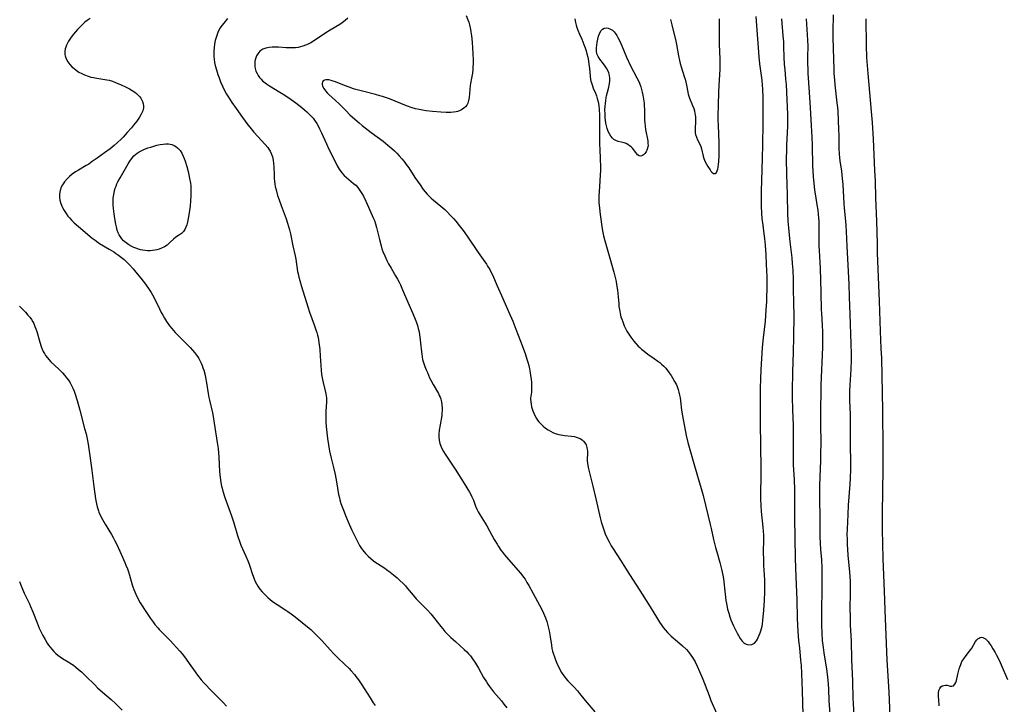
# Model space of a CAD drawing. Units: inches. Extents: x 2048520 to 2053980, y 242892 to 248354.
# Drawn here: x 2051082 to 2051316, y 244954 to 245117 of the extents above; entities that cross this region are included whole.
import ezdxf

# ---------------------------------------------------------------- set-up
doc = ezdxf.new("R2010")
doc.units = ezdxf.units.IN
doc.header["$MEASUREMENT"] = 0
doc.layers.add('c_27_T12S_R18E', color=48, linetype='Continuous')

msp = doc.modelspace()

# ---------------------------------------------------------------- linework, layer by layer
at = {"layer": 'c_27_T12S_R18E'}
for points in [[(2051098.74, 245117.29, 1002), (2051098.02, 245116.77, 1002), (2051097.53, 245116.38, 1002), (2051096.86, 245115.79, 1002), (2051096.22, 245115.16, 1002), (2051095.76, 245114.65, 1002), (2051094.83, 245113.54, 1002), (2051094.26, 245112.81, 1002), (2051093.94, 245112.37, 1002), (2051093.64, 245111.92, 1002), (2051093.35, 245111.41, 1002), (2051093.11, 245110.9, 1002), (2051092.96, 245110.46, 1002), (2051092.85, 245110.03, 1002), (2051092.75, 245109.38, 1002), (2051092.76, 245108.75, 1002), (2051092.82, 245108.37, 1002), (2051093.07, 245107.67, 1002), (2051093.45, 245107, 1002), (2051093.94, 245106.35, 1002), (2051094.52, 245105.74, 1002), (2051094.86, 245105.44, 1002), (2051095.44, 245104.98, 1002), (2051096.08, 245104.56, 1002), (2051096.75, 245104.19, 1002), (2051097.45, 245103.86, 1002), (2051098.29, 245103.55, 1002), (2051098.93, 245103.37, 1002), (2051099.58, 245103.23, 1002), (2051100.33, 245103.09, 1002), (2051102.24, 245102.81, 1002), (2051102.75, 245102.71, 1002), (2051103.26, 245102.6, 1002), (2051104.05, 245102.35, 1002), (2051104.95, 245102.01, 1002), (2051106, 245101.56, 1002), (2051107.3, 245100.95, 1002), (2051108.1, 245100.53, 1002), (2051108.73, 245100.16, 1002), (2051109.33, 245099.76, 1002), (2051109.75, 245099.44, 1002), (2051110.16, 245099.09, 1002), (2051110.52, 245098.7, 1002), (2051110.77, 245098.36, 1002), (2051110.99, 245098, 1002), (2051111.22, 245097.52, 1002), (2051111.37, 245097.01, 1002), (2051111.43, 245096.5, 1002), (2051111.42, 245096.08, 1002), (2051111.23, 245095.31, 1002), (2051110.89, 245094.54, 1002), (2051110.51, 245093.87, 1002), (2051109.84, 245092.89, 1002), (2051109.07, 245091.91, 1002), (2051108.54, 245091.28, 1002), (2051107.58, 245090.19, 1002), (2051106.57, 245089.1, 1002), (2051106.09, 245088.61, 1002), (2051105.24, 245087.79, 1002), (2051104.42, 245087.08, 1002), (2051103.47, 245086.33, 1002), (2051102.2, 245085.38, 1002), (2051100.39, 245084.06, 1002), (2051099.27, 245083.27, 1002), (2051098.41, 245082.7, 1002), (2051097.8, 245082.32, 1002), (2051096.01, 245081.28, 1002), (2051095.27, 245080.82, 1002), (2051094.49, 245080.26, 1002), (2051093.86, 245079.73, 1002), (2051093.28, 245079.17, 1002), (2051092.68, 245078.49, 1002), (2051092.18, 245077.76, 1002), (2051091.9, 245077.22, 1002), (2051091.63, 245076.41, 1002), (2051091.49, 245075.57, 1002), (2051091.48, 245075.15, 1002), (2051091.5, 245074.75, 1002), (2051091.58, 245074.15, 1002), (2051091.73, 245073.55, 1002), (2051092.03, 245072.72, 1002), (2051092.21, 245072.34, 1002), (2051092.59, 245071.63, 1002), (2051093.03, 245070.95, 1002), (2051093.48, 245070.33, 1002), (2051093.83, 245069.91, 1002), (2051094.37, 245069.31, 1002), (2051094.93, 245068.77, 1002), (2051095.96, 245067.86, 1002), (2051098.65, 245065.59, 1002), (2051099.22, 245065.12, 1002), (2051099.91, 245064.58, 1002), (2051100.63, 245064.09, 1002), (2051100.98, 245063.86, 1002), (2051103.29, 245062.52, 1002), (2051104.41, 245061.83, 1002), (2051104.8, 245061.57, 1002), (2051105.52, 245061.06, 1002), (2051106.2, 245060.52, 1002), (2051106.82, 245059.99, 1002), (2051107.46, 245059.39, 1002), (2051108.08, 245058.77, 1002), (2051108.97, 245057.8, 1002), (2051109.94, 245056.66, 1002), (2051110.82, 245055.59, 1002), (2051111.9, 245054.18, 1002), (2051112.8, 245052.88, 1002), (2051113.26, 245052.16, 1002), (2051113.86, 245051.06, 1002), (2051115.2, 245048.28, 1002), (2051115.64, 245047.44, 1002), (2051116.01, 245046.77, 1002), (2051116.4, 245046.1, 1002), (2051116.92, 245045.28, 1002), (2051117.61, 245044.29, 1002), (2051118.15, 245043.6, 1002), (2051118.97, 245042.67, 1002), (2051119.88, 245041.74, 1002), (2051121.35, 245040.33, 1002), (2051121.97, 245039.7, 1002), (2051122.54, 245039.12, 1002), (2051123.07, 245038.53, 1002), (2051123.58, 245037.94, 1002), (2051124.05, 245037.32, 1002), (2051124.32, 245036.91, 1002), (2051124.58, 245036.49, 1002), (2051124.9, 245035.91, 1002), (2051125.15, 245035.38, 1002), (2051125.37, 245034.82, 1002), (2051125.55, 245034.3, 1002), (2051125.74, 245033.71, 1002), (2051126.05, 245032.57, 1002), (2051126.17, 245032.03, 1002), (2051126.42, 245030.72, 1002), (2051126.81, 245028.17, 1002), (2051126.96, 245027.27, 1002), (2051127.1, 245026.59, 1002), (2051127.78, 245023.62, 1002), (2051127.96, 245022.75, 1002), (2051128.25, 245021.14, 1002), (2051128.94, 245016.57, 1002), (2051129.14, 245015.13, 1002), (2051129.24, 245014.13, 1002), (2051129.32, 245013.08, 1002), (2051129.5, 245009.7, 1002), (2051129.64, 245008.28, 1002), (2051129.83, 245007.05, 1002), (2051129.99, 245006.22, 1002), (2051130.12, 245005.68, 1002), (2051130.31, 245004.99, 1002), (2051130.77, 245003.51, 1002), (2051132.32, 244999.12, 1002), (2051132.85, 244997.5, 1002), (2051133.78, 244994.48, 1002), (2051134.32, 244992.88, 1002), (2051134.58, 244992.18, 1002), (2051134.96, 244991.29, 1002), (2051135.74, 244989.6, 1002), (2051136.29, 244988.33, 1002), (2051136.62, 244987.39, 1002), (2051137.33, 244985.18, 1002), (2051137.69, 244984.2, 1002), (2051137.97, 244983.55, 1002), (2051138.25, 244983, 1002), (2051138.55, 244982.47, 1002), (2051139.09, 244981.72, 1002), (2051139.59, 244981.12, 1002), (2051140.01, 244980.66, 1002), (2051140.46, 244980.21, 1002), (2051140.96, 244979.74, 1002), (2051141.49, 244979.28, 1002), (2051142.02, 244978.86, 1002), (2051142.53, 244978.47, 1002), (2051143.15, 244978.05, 1002), (2051145.22, 244976.74, 1002), (2051145.72, 244976.41, 1002), (2051146.51, 244975.86, 1002), (2051147.42, 244975.16, 1002), (2051150.76, 244972.5, 1002), (2051151.18, 244972.14, 1002), (2051151.76, 244971.61, 1002), (2051152.32, 244971.06, 1002), (2051152.77, 244970.6, 1002), (2051153.78, 244969.52, 1002), (2051155.78, 244967.29, 1002), (2051156.63, 244966.38, 1002), (2051157.57, 244965.43, 1002), (2051159.28, 244963.8, 1002), (2051160.25, 244962.85, 1002), (2051160.69, 244962.38, 1002), (2051161.51, 244961.44, 1002), (2051161.89, 244960.97, 1002), (2051162.46, 244960.2, 1002), (2051163.31, 244958.97, 1002), (2051163.86, 244958.12, 1002), (2051165.25, 244955.9, 1002), (2051166.02, 244954.73, 1002), (2051166.44, 244954.11, 1002)], [(2051131.37, 245117.23, 1000), (2051130.49, 245116.16, 1000), (2051130.06, 245115.6, 1000), (2051129.67, 245115.02, 1000), (2051129.35, 245114.48, 1000), (2051129.07, 245113.92, 1000), (2051128.89, 245113.47, 1000), (2051128.73, 245113.02, 1000), (2051128.59, 245112.54, 1000), (2051128.47, 245112.05, 1000), (2051128.29, 245111.14, 1000), (2051128.2, 245110.41, 1000), (2051128.13, 245109.53, 1000), (2051128.12, 245108.65, 1000), (2051128.14, 245108.24, 1000), (2051128.21, 245107.58, 1000), (2051128.32, 245106.85, 1000), (2051128.47, 245106.12, 1000), (2051128.75, 245105.11, 1000), (2051129.1, 245104, 1000), (2051129.38, 245103.19, 1000), (2051129.73, 245102.24, 1000), (2051130.19, 245101.18, 1000), (2051130.69, 245100.15, 1000), (2051131.18, 245099.26, 1000), (2051131.61, 245098.55, 1000), (2051132.4, 245097.33, 1000), (2051133.4, 245095.88, 1000), (2051134.96, 245093.74, 1000), (2051136.24, 245092.02, 1000), (2051136.67, 245091.47, 1000), (2051137.66, 245090.3, 1000), (2051140.32, 245087.38, 1000), (2051140.95, 245086.61, 1000), (2051141.23, 245086.2, 1000), (2051141.52, 245085.72, 1000), (2051141.76, 245085.22, 1000), (2051142.07, 245084.39, 1000), (2051142.16, 245084, 1000), (2051142.23, 245083.62, 1000), (2051142.32, 245082.85, 1000), (2051142.36, 245082.06, 1000), (2051142.43, 245080.15, 1000), (2051142.48, 245079.36, 1000), (2051142.55, 245078.58, 1000), (2051142.63, 245078.02, 1000), (2051142.74, 245077.4, 1000), (2051142.92, 245076.55, 1000), (2051143.27, 245075.26, 1000), (2051143.62, 245074.18, 1000), (2051144.1, 245072.86, 1000), (2051145.3, 245069.68, 1000), (2051145.64, 245068.67, 1000), (2051145.89, 245067.87, 1000), (2051146.11, 245067.07, 1000), (2051146.33, 245066.13, 1000), (2051146.88, 245063.26, 1000), (2051147.42, 245060.89, 1000), (2051147.59, 245060.09, 1000), (2051148.04, 245057.2, 1000), (2051148.16, 245056.6, 1000), (2051148.34, 245055.81, 1000), (2051148.55, 245055.04, 1000), (2051148.95, 245053.65, 1000), (2051150.44, 245048.82, 1000), (2051150.88, 245047.51, 1000), (2051151.98, 245044.54, 1000), (2051152.4, 245043.32, 1000), (2051152.6, 245042.69, 1000), (2051152.77, 245042.04, 1000), (2051152.89, 245041.48, 1000), (2051153.09, 245040.28, 1000), (2051153.28, 245038.63, 1000), (2051153.42, 245037.07, 1000), (2051153.61, 245033.77, 1000), (2051153.73, 245032.74, 1000), (2051153.95, 245031.52, 1000), (2051154.12, 245030.8, 1000), (2051154.6, 245028.87, 1000), (2051154.77, 245028.09, 1000), (2051154.84, 245027.61, 1000), (2051154.88, 245027.14, 1000), (2051154.9, 245026.66, 1000), (2051154.89, 245026.17, 1000), (2051154.72, 245024.03, 1000), (2051154.7, 245022.83, 1000), (2051154.75, 245021.42, 1000), (2051154.82, 245020.39, 1000), (2051154.95, 245018.92, 1000), (2051155.12, 245017.53, 1000), (2051155.35, 245015.99, 1000), (2051155.64, 245014.53, 1000), (2051156.03, 245012.88, 1000), (2051156.59, 245010.64, 1000), (2051156.97, 245008.93, 1000), (2051157.29, 245007.2, 1000), (2051157.78, 245004.24, 1000), (2051157.95, 245003.4, 1000), (2051158.08, 245002.91, 1000), (2051158.33, 245002.08, 1000), (2051158.61, 245001.25, 1000), (2051159.06, 245000.1, 1000), (2051159.43, 244999.19, 1000), (2051160.3, 244997.13, 1000), (2051160.94, 244995.72, 1000), (2051161.68, 244994.14, 1000), (2051162.25, 244993.03, 1000), (2051162.76, 244992.11, 1000), (2051163.21, 244991.4, 1000), (2051163.43, 244991.09, 1000), (2051163.74, 244990.7, 1000), (2051164.24, 244990.11, 1000), (2051164.78, 244989.56, 1000), (2051165.41, 244988.99, 1000), (2051166.07, 244988.46, 1000), (2051166.36, 244988.25, 1000), (2051167.02, 244987.8, 1000), (2051168.74, 244986.68, 1000), (2051169.16, 244986.39, 1000), (2051170.03, 244985.74, 1000), (2051170.81, 244985.11, 1000), (2051171.65, 244984.4, 1000), (2051172.25, 244983.86, 1000), (2051173.18, 244982.97, 1000), (2051173.63, 244982.49, 1000), (2051174.06, 244982, 1000), (2051175.5, 244980.28, 1000), (2051176.22, 244979.45, 1000), (2051176.81, 244978.82, 1000), (2051177.42, 244978.21, 1000), (2051178.97, 244976.7, 1000), (2051179.71, 244975.88, 1000), (2051180.33, 244975.11, 1000), (2051182.05, 244972.85, 1000), (2051182.51, 244972.27, 1000), (2051183, 244971.71, 1000), (2051183.47, 244971.21, 1000), (2051184.45, 244970.25, 1000), (2051185.52, 244969.27, 1000), (2051187.6, 244967.41, 1000), (2051188.2, 244966.82, 1000), (2051188.65, 244966.35, 1000), (2051189.07, 244965.86, 1000), (2051189.61, 244965.16, 1000), (2051190.28, 244964.17, 1000), (2051191, 244962.96, 1000), (2051192.23, 244960.76, 1000), (2051192.88, 244959.69, 1000), (2051193.25, 244959.13, 1000), (2051193.63, 244958.58, 1000), (2051194.09, 244957.98, 1000), (2051194.57, 244957.38, 1000), (2051196.44, 244955.2, 1000), (2051197.05, 244954.44, 1000), (2051197.75, 244953.51, 1000)], [(2051159.94, 245117.35, 998), (2051159.3, 245116.76, 998), (2051158.59, 245116.22, 998), (2051158.06, 245115.87, 998), (2051155.78, 245114.53, 998), (2051154.75, 245113.9, 998), (2051151.79, 245111.89, 998), (2051151.17, 245111.51, 998), (2051150.56, 245111.19, 998), (2051149.93, 245110.91, 998), (2051149.29, 245110.67, 998), (2051148.75, 245110.52, 998), (2051148.2, 245110.4, 998), (2051147.53, 245110.31, 998), (2051146.86, 245110.28, 998), (2051145.95, 245110.28, 998), (2051145.3, 245110.32, 998), (2051143.53, 245110.46, 998), (2051142.6, 245110.49, 998), (2051142.01, 245110.48, 998), (2051141.24, 245110.4, 998), (2051140.52, 245110.25, 998), (2051139.8, 245109.97, 998), (2051139.1, 245109.48, 998), (2051138.59, 245108.91, 998), (2051138.3, 245108.43, 998), (2051138.09, 245107.91, 998), (2051137.97, 245107.48, 998), (2051137.89, 245107.03, 998), (2051137.86, 245106.37, 998), (2051137.88, 245105.89, 998), (2051137.96, 245105.42, 998), (2051138.13, 245104.78, 998), (2051138.4, 245104.17, 998), (2051138.66, 245103.7, 998), (2051138.98, 245103.25, 998), (2051139.35, 245102.82, 998), (2051139.7, 245102.47, 998), (2051140.03, 245102.2, 998), (2051140.65, 245101.74, 998), (2051141.32, 245101.3, 998), (2051143.83, 245099.78, 998), (2051144.99, 245099.05, 998), (2051146.48, 245098.05, 998), (2051147.61, 245097.23, 998), (2051148.31, 245096.71, 998), (2051149.07, 245096.1, 998), (2051149.66, 245095.6, 998), (2051150.24, 245095.08, 998), (2051150.69, 245094.65, 998), (2051151.13, 245094.21, 998), (2051151.7, 245093.56, 998), (2051152.24, 245092.86, 998), (2051152.59, 245092.32, 998), (2051152.91, 245091.75, 998), (2051153.25, 245091.1, 998), (2051153.7, 245090.14, 998), (2051154.86, 245087.52, 998), (2051155.45, 245086.27, 998), (2051157.08, 245082.96, 998), (2051157.43, 245082.28, 998), (2051157.88, 245081.49, 998), (2051158.51, 245080.61, 998), (2051159.12, 245079.95, 998), (2051159.64, 245079.49, 998), (2051161.35, 245078.1, 998), (2051161.84, 245077.66, 998), (2051162.33, 245077.13, 998), (2051162.69, 245076.68, 998), (2051163.01, 245076.2, 998), (2051163.28, 245075.74, 998), (2051163.66, 245075.04, 998), (2051164.22, 245073.89, 998), (2051165.77, 245070.5, 998), (2051166.07, 245069.8, 998), (2051166.26, 245069.3, 998), (2051166.52, 245068.53, 998), (2051166.77, 245067.61, 998), (2051167.45, 245064.76, 998), (2051167.86, 245063.24, 998), (2051168.08, 245062.57, 998), (2051168.31, 245061.9, 998), (2051168.72, 245060.86, 998), (2051169.2, 245059.81, 998), (2051169.62, 245058.99, 998), (2051170.22, 245057.93, 998), (2051171.31, 245056.13, 998), (2051171.73, 245055.39, 998), (2051172.14, 245054.64, 998), (2051172.44, 245054.04, 998), (2051172.97, 245052.86, 998), (2051174.23, 245049.88, 998), (2051175.4, 245047.21, 998), (2051175.97, 245045.83, 998), (2051176.27, 245045.03, 998), (2051176.49, 245044.33, 998), (2051176.68, 245043.62, 998), (2051176.87, 245042.82, 998), (2051177, 245042.11, 998), (2051177.15, 245041.06, 998), (2051177.25, 245040.17, 998), (2051177.44, 245038.11, 998), (2051177.51, 245037.51, 998), (2051177.6, 245036.9, 998), (2051177.71, 245036.29, 998), (2051177.84, 245035.82, 998), (2051177.98, 245035.35, 998), (2051178.25, 245034.59, 998), (2051178.55, 245033.84, 998), (2051178.85, 245033.15, 998), (2051179.4, 245031.96, 998), (2051179.7, 245031.35, 998), (2051180.23, 245030.35, 998), (2051181.48, 245028.17, 998), (2051181.69, 245027.74, 998), (2051181.87, 245027.31, 998), (2051182.03, 245026.87, 998), (2051182.21, 245026.21, 998), (2051182.32, 245025.53, 998), (2051182.37, 245024.83, 998), (2051182.37, 245024.14, 998), (2051182.33, 245023.54, 998), (2051182.26, 245022.94, 998), (2051181.88, 245020.76, 998), (2051181.69, 245019.47, 998), (2051181.61, 245018.56, 998), (2051181.6, 245018.21, 998), (2051181.61, 245017.83, 998), (2051181.68, 245017.08, 998), (2051181.83, 245016.35, 998), (2051182.1, 245015.54, 998), (2051182.3, 245015.12, 998), (2051182.68, 245014.44, 998), (2051183.11, 245013.77, 998), (2051185.43, 245010.25, 998), (2051187.77, 245006.61, 998), (2051188.49, 245005.43, 998), (2051188.85, 245004.8, 998), (2051189.15, 245004.22, 998), (2051189.44, 245003.63, 998), (2051189.78, 245002.86, 998), (2051190.32, 245001.45, 998), (2051190.61, 245000.76, 998), (2051190.94, 245000.09, 998), (2051191.39, 244999.3, 998), (2051192.95, 244996.76, 998), (2051193.63, 244995.55, 998), (2051194.74, 244993.52, 998), (2051195.4, 244992.39, 998), (2051195.74, 244991.85, 998), (2051196.31, 244990.99, 998), (2051196.69, 244990.48, 998), (2051197.14, 244989.91, 998), (2051198.12, 244988.75, 998), (2051200.96, 244985.53, 998), (2051201.52, 244984.85, 998), (2051201.72, 244984.59, 998), (2051202.07, 244984.08, 998), (2051202.52, 244983.34, 998), (2051202.96, 244982.59, 998), (2051204, 244980.72, 998), (2051205.52, 244977.89, 998), (2051206.06, 244976.87, 998), (2051206.47, 244976.01, 998), (2051206.71, 244975.45, 998), (2051206.93, 244974.89, 998), (2051207.22, 244974.03, 998), (2051207.49, 244973.09, 998), (2051207.77, 244971.84, 998), (2051208.02, 244970.38, 998), (2051208.31, 244968.4, 998), (2051208.46, 244967.61, 998), (2051208.6, 244967.01, 998), (2051208.79, 244966.32, 998), (2051209.02, 244965.63, 998), (2051209.28, 244964.95, 998), (2051209.62, 244964.16, 998), (2051210.19, 244962.94, 998), (2051210.73, 244961.95, 998), (2051211.03, 244961.46, 998), (2051211.33, 244961.03, 998), (2051211.76, 244960.49, 998), (2051212.22, 244959.96, 998), (2051213.7, 244958.43, 998), (2051214.49, 244957.57, 998), (2051215.01, 244956.94, 998), (2051216.36, 244955.29, 998), (2051218.64, 244952.59, 998)], [(2051188.08, 245117.95, 996), (2051188.48, 245116.97, 996), (2051188.68, 245116.39, 996), (2051188.86, 245115.79, 996), (2051189.11, 245114.68, 996), (2051189.22, 245114.09, 996), (2051189.35, 245113.13, 996), (2051189.48, 245111.66, 996), (2051189.59, 245110.23, 996), (2051189.66, 245108.99, 996), (2051189.7, 245107.39, 996), (2051189.7, 245106.55, 996), (2051189.67, 245105.71, 996), (2051189.64, 245105.17, 996), (2051189.54, 245104.28, 996), (2051189.37, 245103.12, 996), (2051189.13, 245101.81, 996), (2051189.06, 245101.34, 996), (2051188.76, 245098.5, 996), (2051188.63, 245097.8, 996), (2051188.44, 245097.16, 996), (2051188.2, 245096.68, 996), (2051187.9, 245096.28, 996), (2051187.54, 245095.94, 996), (2051186.98, 245095.58, 996), (2051186.51, 245095.37, 996), (2051186, 245095.21, 996), (2051185.66, 245095.12, 996), (2051185.07, 245095.02, 996), (2051184.47, 245094.96, 996), (2051183.92, 245094.94, 996), (2051183.36, 245094.95, 996), (2051182.04, 245095.01, 996), (2051180.1, 245095.16, 996), (2051178.55, 245095.33, 996), (2051177.68, 245095.46, 996), (2051176.87, 245095.63, 996), (2051176.07, 245095.82, 996), (2051175.23, 245096.07, 996), (2051173.93, 245096.54, 996), (2051169.87, 245098.15, 996), (2051168.2, 245098.73, 996), (2051167.58, 245098.93, 996), (2051166.51, 245099.23, 996), (2051163.75, 245099.91, 996), (2051161.87, 245100.44, 996), (2051161.34, 245100.6, 996), (2051160.27, 245100.97, 996), (2051159.17, 245101.38, 996), (2051157.05, 245102.22, 996), (2051156.5, 245102.4, 996), (2051155.98, 245102.55, 996), (2051155.48, 245102.66, 996), (2051155.09, 245102.7, 996), (2051154.72, 245102.7, 996), (2051154.39, 245102.62, 996), (2051154.13, 245102.47, 996), (2051153.92, 245102.23, 996), (2051153.83, 245101.93, 996), (2051153.86, 245101.59, 996), (2051153.98, 245101.21, 996), (2051154.27, 245100.64, 996), (2051154.68, 245100.06, 996), (2051155.03, 245099.64, 996), (2051155.44, 245099.22, 996), (2051157.05, 245097.79, 996), (2051157.9, 245096.99, 996), (2051159.45, 245095.4, 996), (2051160.47, 245094.39, 996), (2051161.65, 245093.32, 996), (2051162.62, 245092.51, 996), (2051163.39, 245091.88, 996), (2051165.53, 245090.21, 996), (2051168.36, 245088.1, 996), (2051169.47, 245087.22, 996), (2051170.4, 245086.42, 996), (2051171.04, 245085.82, 996), (2051171.63, 245085.25, 996), (2051172.19, 245084.67, 996), (2051172.82, 245083.96, 996), (2051173.33, 245083.3, 996), (2051173.83, 245082.63, 996), (2051174.42, 245081.76, 996), (2051175.89, 245079.52, 996), (2051177.12, 245077.73, 996), (2051177.89, 245076.67, 996), (2051178.33, 245076.11, 996), (2051178.8, 245075.57, 996), (2051179.3, 245075.04, 996), (2051179.79, 245074.57, 996), (2051180.3, 245074.12, 996), (2051182.03, 245072.73, 996), (2051182.53, 245072.3, 996), (2051183.02, 245071.87, 996), (2051183.59, 245071.31, 996), (2051184.37, 245070.51, 996), (2051185.03, 245069.78, 996), (2051185.62, 245069.1, 996), (2051186.39, 245068.14, 996), (2051187.33, 245066.9, 996), (2051188.28, 245065.56, 996), (2051190.91, 245061.69, 996), (2051192.87, 245058.89, 996), (2051193.18, 245058.42, 996), (2051193.68, 245057.62, 996), (2051194.03, 245056.96, 996), (2051194.29, 245056.42, 996), (2051195.4, 245053.75, 996), (2051196.77, 245050.75, 996), (2051198.16, 245047.64, 996), (2051199.12, 245045.41, 996), (2051199.88, 245043.47, 996), (2051200.96, 245040.64, 996), (2051202.05, 245037.69, 996), (2051202.5, 245036.35, 996), (2051202.71, 245035.65, 996), (2051202.92, 245034.86, 996), (2051203.11, 245034.06, 996), (2051203.28, 245033.14, 996), (2051203.37, 245032.54, 996), (2051203.5, 245031.52, 996), (2051203.56, 245030.9, 996), (2051203.59, 245030.3, 996), (2051203.6, 245029.66, 996), (2051203.59, 245029.04, 996), (2051203.56, 245028.53, 996), (2051203.38, 245027.06, 996), (2051203.38, 245026.76, 996), (2051203.41, 245026.2, 996), (2051203.5, 245025.63, 996), (2051203.62, 245025.05, 996), (2051203.75, 245024.59, 996), (2051203.9, 245024.12, 996), (2051204.12, 245023.54, 996), (2051204.39, 245022.98, 996), (2051204.8, 245022.24, 996), (2051205.04, 245021.86, 996), (2051205.32, 245021.49, 996), (2051205.79, 245020.96, 996), (2051206.33, 245020.46, 996), (2051206.92, 245019.99, 996), (2051207.57, 245019.54, 996), (2051208.11, 245019.23, 996), (2051208.67, 245018.95, 996), (2051209.23, 245018.73, 996), (2051210.11, 245018.47, 996), (2051211, 245018.29, 996), (2051211.4, 245018.23, 996), (2051213.13, 245018.06, 996), (2051213.83, 245017.95, 996), (2051214.17, 245017.86, 996), (2051214.47, 245017.77, 996), (2051214.88, 245017.61, 996), (2051215.27, 245017.41, 996), (2051215.64, 245017.16, 996), (2051215.96, 245016.86, 996), (2051216.29, 245016.46, 996), (2051216.54, 245016, 996), (2051216.77, 245015.36, 996), (2051216.85, 245014.88, 996), (2051216.87, 245014.57, 996), (2051216.87, 245013.86, 996), (2051216.84, 245012.65, 996), (2051216.85, 245012.18, 996), (2051216.89, 245011.65, 996), (2051216.96, 245011.12, 996), (2051217.1, 245010.32, 996), (2051217.41, 245009.06, 996), (2051218.16, 245006.18, 996), (2051218.89, 245003.17, 996), (2051219.38, 245001.09, 996), (2051219.91, 244998.67, 996), (2051220.14, 244997.76, 996), (2051220.27, 244997.26, 996), (2051220.6, 244996.26, 996), (2051221.13, 244994.89, 996), (2051221.71, 244993.56, 996), (2051222.01, 244992.94, 996), (2051222.53, 244991.99, 996), (2051222.97, 244991.28, 996), (2051224.74, 244988.63, 996), (2051225.53, 244987.37, 996), (2051226.84, 244985.25, 996), (2051229.36, 244981.4, 996), (2051231.39, 244978.17, 996), (2051233.26, 244975.09, 996), (2051234.03, 244973.88, 996), (2051234.41, 244973.32, 996), (2051234.89, 244972.66, 996), (2051235.38, 244972.04, 996), (2051235.89, 244971.46, 996), (2051236.29, 244971.06, 996), (2051236.8, 244970.6, 996), (2051238.29, 244969.33, 996), (2051239.46, 244968.26, 996), (2051240.4, 244967.36, 996), (2051240.83, 244966.89, 996), (2051241.05, 244966.63, 996), (2051241.45, 244966.09, 996), (2051241.83, 244965.53, 996), (2051242.44, 244964.48, 996), (2051242.94, 244963.47, 996), (2051243.51, 244962.16, 996), (2051244.27, 244960.33, 996), (2051245.76, 244956.44, 996), (2051246.23, 244955.25, 996), (2051247.51, 244952.3, 996)], [(2051213.86, 245117.22, 994), (2051214.02, 245116.35, 994), (2051214.18, 245115.72, 994), (2051214.37, 245115.1, 994), (2051214.59, 245114.49, 994), (2051214.99, 245113.51, 994), (2051215.52, 245112.32, 994), (2051216.05, 245111.07, 994), (2051216.33, 245110.3, 994), (2051216.56, 245109.6, 994), (2051216.77, 245108.89, 994), (2051216.96, 245108.06, 994), (2051217.12, 245107.19, 994), (2051217.25, 245106.33, 994), (2051217.34, 245105.49, 994), (2051217.53, 245103.51, 994), (2051217.64, 245102.77, 994), (2051217.72, 245102.37, 994), (2051217.81, 245102.02, 994), (2051218.05, 245101.28, 994), (2051218.27, 245100.72, 994), (2051218.78, 245099.54, 994), (2051219.03, 245098.9, 994), (2051219.23, 245098.29, 994), (2051219.44, 245097.44, 994), (2051219.6, 245096.57, 994), (2051219.7, 245095.65, 994), (2051219.77, 245094.35, 994), (2051219.78, 245092.51, 994), (2051219.74, 245088.09, 994), (2051219.76, 245087.19, 994), (2051219.79, 245086.41, 994), (2051219.93, 245083.81, 994), (2051219.97, 245082.21, 994), (2051219.96, 245081.17, 994), (2051219.92, 245080.11, 994), (2051219.83, 245078.61, 994), (2051219.63, 245076.15, 994), (2051219.59, 245075.15, 994), (2051219.59, 245074.63, 994), (2051219.62, 245073.59, 994), (2051219.73, 245072.19, 994), (2051219.91, 245070.75, 994), (2051220.38, 245067.33, 994), (2051220.53, 245066.44, 994), (2051220.7, 245065.67, 994), (2051220.92, 245064.8, 994), (2051222.02, 245060.9, 994), (2051223.16, 245057.04, 994), (2051223.5, 245055.75, 994), (2051223.7, 245054.81, 994), (2051223.82, 245054.09, 994), (2051224.01, 245052.73, 994), (2051224.17, 245051.13, 994), (2051224.3, 245049.53, 994), (2051224.37, 245048.86, 994), (2051224.46, 245048.18, 994), (2051224.65, 245047.22, 994), (2051224.85, 245046.44, 994), (2051225.04, 245045.83, 994), (2051225.25, 245045.22, 994), (2051225.64, 245044.27, 994), (2051225.94, 245043.65, 994), (2051226.26, 245043.04, 994), (2051226.71, 245042.28, 994), (2051227.21, 245041.55, 994), (2051227.87, 245040.67, 994), (2051228.39, 245040.05, 994), (2051228.93, 245039.46, 994), (2051229.3, 245039.1, 994), (2051229.73, 245038.71, 994), (2051230.34, 245038.22, 994), (2051231.21, 245037.58, 994), (2051232.77, 245036.52, 994), (2051233.61, 245035.92, 994), (2051234.07, 245035.57, 994), (2051234.51, 245035.2, 994), (2051235.03, 245034.7, 994), (2051235.49, 245034.19, 994), (2051235.92, 245033.66, 994), (2051236.33, 245033.11, 994), (2051236.74, 245032.51, 994), (2051237.12, 245031.91, 994), (2051237.59, 245031.09, 994), (2051238.01, 245030.24, 994), (2051238.16, 245029.88, 994), (2051238.4, 245029.19, 994), (2051238.6, 245028.49, 994), (2051238.77, 245027.78, 994), (2051238.89, 245027.17, 994), (2051239, 245026.43, 994), (2051239.25, 245024.24, 994), (2051239.46, 245022.92, 994), (2051240.37, 245018.2, 994), (2051240.75, 245016.54, 994), (2051241.2, 245014.87, 994), (2051242.03, 245012.12, 994), (2051243.03, 245008.53, 994), (2051243.87, 245005.65, 994), (2051244.34, 245003.94, 994), (2051246.07, 244997.12, 994), (2051246.29, 244996.15, 994), (2051246.84, 244993.52, 994), (2051247.05, 244992.57, 994), (2051247.28, 244991.63, 994), (2051247.58, 244990.56, 994), (2051248.33, 244988.1, 994), (2051248.75, 244986.51, 994), (2051248.92, 244985.78, 994), (2051249.05, 244985.05, 994), (2051249.18, 244984.16, 994), (2051249.57, 244980.52, 994), (2051249.76, 244979.06, 994), (2051249.89, 244978.35, 994), (2051250.18, 244976.97, 994), (2051250.43, 244976.04, 994), (2051250.72, 244975.12, 994), (2051250.98, 244974.42, 994), (2051251.27, 244973.72, 994), (2051251.6, 244973.01, 994), (2051252.48, 244971.26, 994), (2051252.78, 244970.71, 994), (2051253.17, 244970.05, 994), (2051253.67, 244969.35, 994), (2051254.14, 244968.9, 994), (2051254.59, 244968.64, 994), (2051255.2, 244968.48, 994), (2051255.9, 244968.56, 994), (2051256.54, 244968.94, 994), (2051257.01, 244969.47, 994), (2051257.24, 244969.83, 994), (2051257.45, 244970.23, 994), (2051257.7, 244970.78, 994), (2051257.92, 244971.38, 994), (2051258.06, 244971.83, 994), (2051258.22, 244972.38, 994), (2051258.35, 244972.95, 994), (2051258.45, 244973.51, 994), (2051258.55, 244974.26, 994), (2051258.76, 244976.72, 994), (2051258.92, 244979.01, 994), (2051259.02, 244981.07, 994), (2051259.04, 244982.29, 994), (2051259.01, 244983.9, 994), (2051258.95, 244985.1, 994), (2051258.81, 244987.33, 994), (2051258.75, 244988.95, 994), (2051258.73, 244990.3, 994), (2051258.77, 244993.73, 994), (2051258.75, 244994.56, 994), (2051258.69, 244995.52, 994), (2051258.62, 244996.48, 994), (2051258.22, 245000.19, 994), (2051258.13, 245001.6, 994), (2051258.09, 245003.17, 994), (2051258.08, 245004.54, 994), (2051258.13, 245008.54, 994), (2051258.13, 245010.4, 994), (2051258.03, 245015.86, 994), (2051257.96, 245021.16, 994), (2051258.01, 245024.84, 994), (2051258.01, 245029.46, 994), (2051258.03, 245031.72, 994), (2051258.11, 245033.82, 994), (2051258.48, 245039.16, 994), (2051258.7, 245041.39, 994), (2051259.14, 245045.38, 994), (2051259.37, 245048.1, 994), (2051259.48, 245050.04, 994), (2051259.52, 245050.98, 994), (2051259.55, 245053.17, 994), (2051259.54, 245056.07, 994), (2051259.51, 245057.35, 994), (2051259.44, 245058.88, 994), (2051259.31, 245061.12, 994), (2051259.14, 245063.43, 994), (2051259, 245065.05, 994), (2051258.88, 245066.12, 994), (2051258.59, 245068.22, 994), (2051258.41, 245069.79, 994), (2051258.32, 245070.95, 994), (2051258.24, 245072.79, 994), (2051258.23, 245074.55, 994), (2051258.25, 245076.34, 994), (2051258.31, 245078.7, 994), (2051258.5, 245084.16, 994), (2051258.54, 245087.16, 994), (2051258.64, 245092.43, 994), (2051258.64, 245093.89, 994), (2051258.59, 245098.36, 994), (2051258.51, 245100.66, 994), (2051258.47, 245101.37, 994), (2051258.35, 245102.64, 994), (2051257.83, 245106.49, 994), (2051257.64, 245108.18, 994), (2051256.96, 245117.76, 994)], [(2051236.61, 245117.05, 992), (2051236.95, 245115.78, 992), (2051237.89, 245111.85, 992), (2051238.05, 245111.06, 992), (2051238.51, 245108.38, 992), (2051238.75, 245107.29, 992), (2051238.94, 245106.54, 992), (2051239.15, 245105.8, 992), (2051239.88, 245103.51, 992), (2051240.09, 245102.82, 992), (2051240.27, 245102.14, 992), (2051240.41, 245101.44, 992), (2051240.71, 245099.8, 992), (2051240.82, 245099.33, 992), (2051240.97, 245098.85, 992), (2051241.15, 245098.38, 992), (2051241.87, 245096.64, 992), (2051242.13, 245095.91, 992), (2051242.3, 245095.32, 992), (2051242.43, 245094.73, 992), (2051242.49, 245094.4, 992), (2051242.55, 245093.82, 992), (2051242.58, 245093.23, 992), (2051242.57, 245092.61, 992), (2051242.46, 245091.26, 992), (2051242.45, 245090.53, 992), (2051242.49, 245090.09, 992), (2051242.56, 245089.72, 992), (2051242.76, 245089.08, 992), (2051243.04, 245088.46, 992), (2051243.48, 245087.55, 992), (2051243.79, 245086.85, 992), (2051243.95, 245086.35, 992), (2051244.39, 245084.55, 992), (2051244.54, 245084.05, 992), (2051244.71, 245083.63, 992), (2051244.87, 245083.26, 992), (2051245.18, 245082.66, 992), (2051245.51, 245082.09, 992), (2051246.02, 245081.29, 992), (2051246.23, 245081, 992), (2051246.44, 245080.75, 992), (2051246.8, 245080.44, 992), (2051247.24, 245080.42, 992), (2051247.54, 245080.71, 992), (2051247.7, 245081.06, 992), (2051247.83, 245081.48, 992), (2051247.93, 245081.99, 992), (2051248.01, 245082.61, 992), (2051248.08, 245083.28, 992), (2051248.15, 245084.65, 992), (2051248.18, 245086.09, 992), (2051248.16, 245087.76, 992), (2051247.99, 245091.95, 992), (2051247.96, 245093.05, 992), (2051247.96, 245094.13, 992), (2051248.01, 245096.68, 992), (2051248.11, 245099.78, 992), (2051248.18, 245101.44, 992), (2051248.38, 245105.17, 992), (2051248.4, 245106.29, 992), (2051248.4, 245107.59, 992), (2051248.27, 245111.17, 992), (2051248.25, 245112.63, 992), (2051248.24, 245116.25, 992), (2051248.22, 245117.16, 992)], [(2051268.16, 244951.94, 996), (2051267.93, 244957.62, 996), (2051267.8, 244961.7, 996), (2051267.7, 244963.57, 996), (2051267.6, 244964.84, 996), (2051267.3, 244967.78, 996), (2051267.13, 244969.54, 996), (2051266.96, 244971.66, 996), (2051266.86, 244973.17, 996), (2051266.79, 244974.83, 996), (2051266.67, 244979.16, 996), (2051266.45, 244984.64, 996), (2051266.31, 244989.03, 996), (2051266.13, 244998.7, 996), (2051266.13, 245003.17, 996), (2051266.11, 245005.4, 996), (2051266.04, 245007.69, 996), (2051265.86, 245011.23, 996), (2051265.83, 245012.17, 996), (2051265.82, 245013.15, 996), (2051265.83, 245016.37, 996), (2051265.79, 245020.67, 996), (2051265.68, 245024.36, 996), (2051265.63, 245027.36, 996), (2051265.62, 245029.95, 996), (2051265.64, 245032.12, 996), (2051265.67, 245033.34, 996), (2051265.83, 245037.99, 996), (2051265.91, 245041.67, 996), (2051265.95, 245046.63, 996), (2051265.93, 245049.72, 996), (2051265.86, 245053.04, 996), (2051265.8, 245055.3, 996), (2051265.71, 245057.5, 996), (2051265.61, 245059.08, 996), (2051265.5, 245060.39, 996), (2051265.05, 245064.23, 996), (2051264.71, 245067.55, 996), (2051264.57, 245069.17, 996), (2051264.47, 245071.14, 996), (2051264.41, 245075.16, 996), (2051264.29, 245078.17, 996), (2051264.24, 245079.98, 996), (2051264.2, 245084.16, 996), (2051264.22, 245085.87, 996), (2051264.25, 245087.16, 996), (2051264.42, 245090.17, 996), (2051264.49, 245091.72, 996), (2051264.5, 245093.16, 996), (2051264.46, 245094.57, 996), (2051264.29, 245097.96, 996), (2051264.13, 245101.58, 996), (2051264.04, 245102.85, 996), (2051263.82, 245105.18, 996), (2051263.72, 245106.36, 996), (2051263.63, 245108.17, 996), (2051263.55, 245110.55, 996), (2051263.5, 245111.74, 996), (2051263.4, 245113.12, 996), (2051263.09, 245117.17, 996)], [(2051274.5, 244952.15, 998), (2051274.31, 244955.18, 998), (2051274.19, 244958, 998), (2051274.12, 244959.19, 998), (2051273.98, 244960.91, 998), (2051273.73, 244962.75, 998), (2051273.12, 244966.57, 998), (2051272.94, 244967.85, 998), (2051272.75, 244969.54, 998), (2051272.63, 244971.29, 998), (2051272.57, 244973.17, 998), (2051272.54, 244975.6, 998), (2051272.63, 244982.79, 998), (2051272.63, 244985.16, 998), (2051272.61, 244986.83, 998), (2051272.53, 244988.73, 998), (2051272.34, 244991.18, 998), (2051272.25, 244992.69, 998), (2051272.2, 244994.17, 998), (2051272.17, 244995.68, 998), (2051272.11, 245006.16, 998), (2051272.15, 245008.51, 998), (2051272.31, 245012.17, 998), (2051272.36, 245014.15, 998), (2051272.37, 245016.17, 998), (2051272.3, 245021.16, 998), (2051272.32, 245025.07, 998), (2051272.38, 245028.13, 998), (2051272.43, 245030.16, 998), (2051272.76, 245039.17, 998), (2051272.79, 245041.43, 998), (2051272.77, 245042.86, 998), (2051272.7, 245044.46, 998), (2051272.53, 245047.19, 998), (2051272.48, 245048.17, 998), (2051272.41, 245052.21, 998), (2051272.21, 245058, 998), (2051272.16, 245059.33, 998), (2051271.98, 245062.2, 998), (2051271.93, 245063.18, 998), (2051271.91, 245064.96, 998), (2051271.95, 245067.55, 998), (2051271.94, 245068.42, 998), (2051271.92, 245069.15, 998), (2051271.88, 245069.87, 998), (2051271.79, 245070.81, 998), (2051271.67, 245071.75, 998), (2051271.48, 245073.04, 998), (2051271.12, 245075.18, 998), (2051270.91, 245076.51, 998), (2051270.7, 245078.18, 998), (2051270.57, 245079.64, 998), (2051270.48, 245081.17, 998), (2051270.44, 245082.19, 998), (2051270.33, 245087.16, 998), (2051270.25, 245089.06, 998), (2051270, 245093.17, 998), (2051269.84, 245096.15, 998), (2051269.59, 245099.71, 998), (2051269.34, 245104.3, 998), (2051269.3, 245105.17, 998), (2051269.27, 245106.67, 998), (2051269.26, 245108.16, 998), (2051269.29, 245110.66, 998), (2051269.25, 245112.16, 998), (2051268.95, 245117.16, 998)], [(2051280.27, 244951.08, 1000), (2051280.06, 244954.7, 1000), (2051280.02, 244955.69, 1000), (2051279.91, 244959.99, 1000), (2051279.71, 244964.94, 1000), (2051279.6, 244969.49, 1000), (2051279.4, 244973.17, 1000), (2051279.35, 244974.34, 1000), (2051279.33, 244975.58, 1000), (2051279.32, 244976.75, 1000), (2051279.39, 244981.2, 1000), (2051279.38, 244982.16, 1000), (2051279.34, 244983.63, 1000), (2051279.22, 244985.74, 1000), (2051278.84, 244989.77, 1000), (2051278.73, 244991.17, 1000), (2051278.66, 244992.31, 1000), (2051278.62, 244993.62, 1000), (2051278.61, 244994.73, 1000), (2051278.65, 244995.96, 1000), (2051278.8, 244999.49, 1000), (2051278.93, 245001.64, 1000), (2051279.29, 245006.68, 1000), (2051279.36, 245008.16, 1000), (2051279.42, 245010.09, 1000), (2051279.44, 245012.16, 1000), (2051279.4, 245015.7, 1000), (2051279.37, 245021.16, 1000), (2051279.34, 245023.18, 1000), (2051279.23, 245026.55, 1000), (2051279.22, 245027.81, 1000), (2051279.24, 245028.87, 1000), (2051279.28, 245030.16, 1000), (2051279.5, 245034.02, 1000), (2051279.58, 245036.17, 1000), (2051279.59, 245037.61, 1000), (2051279.53, 245040.02, 1000), (2051279.27, 245046.97, 1000), (2051279.17, 245051.16, 1000), (2051279.02, 245054.17, 1000), (2051278.92, 245057.16, 1000), (2051278.85, 245058.68, 1000), (2051278.58, 245063.17, 1000), (2051278.44, 245066.69, 1000), (2051278.36, 245068.07, 1000), (2051278.28, 245069.14, 1000), (2051277.96, 245072.19, 1000), (2051277.87, 245073.31, 1000), (2051277.6, 245077.85, 1000), (2051277.48, 245079.3, 1000), (2051277.28, 245081.02, 1000), (2051276.92, 245083.47, 1000), (2051276.83, 245084.21, 1000), (2051276.76, 245085.11, 1000), (2051276.7, 245086.37, 1000), (2051276.65, 245089.5, 1000), (2051276.61, 245090.87, 1000), (2051276.4, 245095.22, 1000), (2051276.33, 245096.15, 1000), (2051276.24, 245097.22, 1000), (2051275.75, 245101.48, 1000), (2051275.62, 245102.7, 1000), (2051275.51, 245104.2, 1000), (2051275.46, 245105.17, 1000), (2051275.29, 245112.67, 1000), (2051275.29, 245114.16, 1000), (2051275.33, 245118.14, 1000)], [(2051288.9, 244949.65, 1002), (2051288.55, 244957.31, 1002), (2051288.11, 244964.84, 1002), (2051287.57, 244976.72, 1002), (2051287.49, 244979.17, 1002), (2051287.38, 244983.19, 1002), (2051287.31, 244985.16, 1002), (2051287.13, 244988.84, 1002), (2051287.02, 244992.67, 1002), (2051286.97, 244995.69, 1002), (2051286.96, 244997.67, 1002), (2051286.98, 245000.16, 1002), (2051287.06, 245004.67, 1002), (2051287.12, 245010.64, 1002), (2051287.14, 245012.92, 1002), (2051287.13, 245015.16, 1002), (2051287.04, 245024.16, 1002), (2051286.78, 245036.58, 1002), (2051286.69, 245038.86, 1002), (2051286.49, 245042.99, 1002), (2051286.28, 245050.11, 1002), (2051285.82, 245061.63, 1002), (2051285.75, 245063.86, 1002), (2051285.65, 245069.16, 1002), (2051285.4, 245074.64, 1002), (2051285.27, 245078.73, 1002), (2051285.17, 245081.16, 1002), (2051284.82, 245088.57, 1002), (2051284.58, 245092.53, 1002), (2051284.36, 245095.2, 1002), (2051283.53, 245104.24, 1002), (2051283.39, 245106.11, 1002), (2051283.28, 245107.98, 1002), (2051283.17, 245110.89, 1002), (2051283.06, 245117.16, 1002)], [(2051081.94, 245048.92, 1004), (2051083.36, 245047.49, 1004), (2051083.97, 245046.82, 1004), (2051084.4, 245046.31, 1004), (2051084.8, 245045.77, 1004), (2051085.15, 245045.21, 1004), (2051085.36, 245044.81, 1004), (2051085.65, 245044.15, 1004), (2051085.87, 245043.53, 1004), (2051086.07, 245042.89, 1004), (2051086.77, 245040.38, 1004), (2051087.11, 245039.36, 1004), (2051087.35, 245038.76, 1004), (2051087.63, 245038.17, 1004), (2051087.9, 245037.69, 1004), (2051088.18, 245037.23, 1004), (2051088.62, 245036.64, 1004), (2051088.93, 245036.26, 1004), (2051089.45, 245035.72, 1004), (2051091.28, 245034, 1004), (2051092.18, 245033.08, 1004), (2051092.67, 245032.53, 1004), (2051093.14, 245031.96, 1004), (2051093.58, 245031.36, 1004), (2051093.99, 245030.74, 1004), (2051094.27, 245030.25, 1004), (2051094.65, 245029.47, 1004), (2051094.94, 245028.76, 1004), (2051095.2, 245028.02, 1004), (2051095.67, 245026.5, 1004), (2051096.31, 245024.21, 1004), (2051097.44, 245019.92, 1004), (2051097.77, 245018.59, 1004), (2051098.02, 245017.46, 1004), (2051098.29, 245016.14, 1004), (2051098.55, 245014.51, 1004), (2051098.77, 245012.83, 1004), (2051099.12, 245009.9, 1004), (2051099.66, 245006.12, 1004), (2051100.05, 245003.19, 1004), (2051100.27, 245002, 1004), (2051100.44, 245001.26, 1004), (2051100.73, 245000.34, 1004), (2051100.85, 244999.99, 1004), (2051101.23, 244999.13, 1004), (2051101.66, 244998.29, 1004), (2051102.31, 244997.19, 1004), (2051103.84, 244994.71, 1004), (2051104.23, 244994.02, 1004), (2051104.57, 244993.38, 1004), (2051105.1, 244992.31, 1004), (2051106.15, 244990.02, 1004), (2051107, 244988.08, 1004), (2051107.27, 244987.41, 1004), (2051107.6, 244986.53, 1004), (2051107.84, 244985.82, 1004), (2051108.07, 244985.09, 1004), (2051108.72, 244982.76, 1004), (2051108.88, 244982.28, 1004), (2051109.12, 244981.63, 1004), (2051109.58, 244980.57, 1004), (2051110.02, 244979.69, 1004), (2051110.67, 244978.49, 1004), (2051111.08, 244977.8, 1004), (2051111.65, 244976.9, 1004), (2051113.07, 244974.77, 1004), (2051113.79, 244973.79, 1004), (2051114.12, 244973.35, 1004), (2051114.8, 244972.55, 1004), (2051115.16, 244972.15, 1004), (2051117.75, 244969.51, 1004), (2051120.03, 244967.03, 1004), (2051120.6, 244966.38, 1004), (2051121.2, 244965.62, 1004), (2051121.56, 244965.14, 1004), (2051122.29, 244964.11, 1004), (2051123.71, 244962.06, 1004), (2051124.24, 244961.33, 1004), (2051125.16, 244960.17, 1004), (2051125.74, 244959.49, 1004), (2051126.28, 244958.89, 1004), (2051127.18, 244957.94, 1004), (2051129.19, 244956.01, 1004), (2051130.29, 244954.92, 1004), (2051131.17, 244953.95, 1004)], [(2051081.97, 244983.55, 1006), (2051082.22, 244982.88, 1006), (2051082.51, 244982.15, 1006), (2051083.1, 244980.81, 1006), (2051084.33, 244978.23, 1006), (2051084.61, 244977.6, 1006), (2051085.15, 244976.31, 1006), (2051086.13, 244973.73, 1006), (2051086.68, 244972.48, 1006), (2051087.51, 244970.76, 1006), (2051088.05, 244969.75, 1006), (2051088.57, 244968.91, 1006), (2051088.89, 244968.44, 1006), (2051089.22, 244967.99, 1006), (2051089.63, 244967.48, 1006), (2051090.1, 244966.96, 1006), (2051090.6, 244966.48, 1006), (2051091.11, 244966.04, 1006), (2051091.64, 244965.64, 1006), (2051092.21, 244965.26, 1006), (2051093.51, 244964.5, 1006), (2051094.41, 244963.93, 1006), (2051094.76, 244963.69, 1006), (2051095.39, 244963.2, 1006), (2051096, 244962.67, 1006), (2051096.69, 244962.06, 1006), (2051097.72, 244961.08, 1006), (2051099.83, 244958.97, 1006), (2051100.52, 244958.31, 1006), (2051101.14, 244957.76, 1006), (2051102.7, 244956.42, 1006), (2051103.75, 244955.49, 1006), (2051104.75, 244954.56, 1006), (2051106.35, 244953.01, 1006)], [(2051300.41, 244953.99, 1004), (2051300.41, 244954.58, 1004), (2051300.39, 244955.07, 1004), (2051300.29, 244956.52, 1004), (2051300.28, 244957.13, 1004), (2051300.36, 244957.67, 1004), (2051300.55, 244958.14, 1004), (2051300.84, 244958.5, 1004), (2051301.17, 244958.74, 1004), (2051301.54, 244958.88, 1004), (2051301.94, 244958.92, 1004), (2051302.33, 244958.89, 1004), (2051303.04, 244958.71, 1004), (2051303.43, 244958.67, 1004), (2051303.82, 244958.78, 1004), (2051304.18, 244959.18, 1004), (2051304.38, 244959.58, 1004), (2051304.52, 244960.07, 1004), (2051304.84, 244961.53, 1004), (2051304.99, 244962.17, 1004), (2051305.17, 244962.82, 1004), (2051305.38, 244963.46, 1004), (2051305.54, 244963.87, 1004), (2051305.84, 244964.51, 1004), (2051306.25, 244965.22, 1004), (2051306.83, 244966.01, 1004), (2051307.67, 244967.03, 1004), (2051307.93, 244967.39, 1004), (2051308.17, 244967.75, 1004), (2051309.07, 244969.26, 1004), (2051309.37, 244969.66, 1004), (2051309.62, 244969.92, 1004), (2051309.9, 244970.12, 1004), (2051310.2, 244970.26, 1004), (2051310.51, 244970.3, 1004), (2051310.83, 244970.26, 1004), (2051311.15, 244970.13, 1004), (2051311.45, 244969.92, 1004), (2051311.75, 244969.64, 1004), (2051312.04, 244969.31, 1004), (2051312.33, 244968.93, 1004), (2051312.77, 244968.29, 1004), (2051313.2, 244967.59, 1004), (2051313.76, 244966.65, 1004), (2051314.08, 244966.07, 1004), (2051314.66, 244964.9, 1004), (2051315.16, 244963.76, 1004), (2051316.63, 244960.29, 1004)]]:
    msp.add_polyline3d(points, dxfattribs=at)
for points in [[(2051226.91, 245087.06, 994), (2051226.51, 245087.34, 994), (2051226.08, 245087.56, 994), (2051225.6, 245087.72, 994), (2051224.19, 245088.05, 994), (2051223.6, 245088.28, 994), (2051223.17, 245088.56, 994), (2051222.78, 245088.91, 994), (2051222.43, 245089.33, 994), (2051222.1, 245089.86, 994), (2051221.82, 245090.45, 994), (2051221.58, 245091.13, 994), (2051221.41, 245091.77, 994), (2051221.28, 245092.44, 994), (2051221.17, 245093.13, 994), (2051221.12, 245093.66, 994), (2051221.06, 245094.62, 994), (2051221.05, 245095.59, 994), (2051221.08, 245096.45, 994), (2051221.14, 245097.11, 994), (2051221.22, 245097.77, 994), (2051221.32, 245098.42, 994), (2051221.43, 245098.93, 994), (2051221.62, 245099.74, 994), (2051221.95, 245100.96, 994), (2051222.06, 245101.4, 994), (2051222.14, 245101.85, 994), (2051222.2, 245102.42, 994), (2051222.18, 245103.07, 994), (2051222.09, 245103.7, 994), (2051221.93, 245104.33, 994), (2051221.71, 245104.89, 994), (2051221.43, 245105.45, 994), (2051221.1, 245105.98, 994), (2051220.73, 245106.49, 994), (2051219.8, 245107.62, 994), (2051219.41, 245108.21, 994), (2051219.15, 245108.85, 994), (2051219.04, 245109.52, 994), (2051219.04, 245110.3, 994), (2051219.1, 245110.91, 994), (2051219.18, 245111.53, 994), (2051219.33, 245112.37, 994), (2051219.49, 245113.05, 994), (2051219.63, 245113.47, 994), (2051219.79, 245113.86, 994), (2051220.12, 245114.4, 994), (2051220.46, 245114.74, 994), (2051220.86, 245114.96, 994), (2051221.33, 245115.04, 994), (2051221.83, 245114.97, 994), (2051222.33, 245114.77, 994), (2051222.8, 245114.47, 994), (2051223.21, 245114.09, 994), (2051223.44, 245113.82, 994), (2051223.87, 245113.19, 994), (2051224.11, 245112.78, 994), (2051224.57, 245111.85, 994), (2051225.04, 245110.79, 994), (2051226.19, 245108.05, 994), (2051227.18, 245105.9, 994), (2051227.8, 245104.68, 994), (2051228.61, 245103.16, 994), (2051229.14, 245102.11, 994), (2051229.32, 245101.67, 994), (2051229.54, 245101.06, 994), (2051229.74, 245100.43, 994), (2051229.9, 245099.8, 994), (2051230.06, 245099.08, 994), (2051230.22, 245098.12, 994), (2051230.34, 245097.18, 994), (2051230.39, 245096.64, 994), (2051230.44, 245095.57, 994), (2051230.45, 245093.57, 994), (2051230.47, 245093.04, 994), (2051230.51, 245092.46, 994), (2051230.59, 245091.66, 994), (2051230.7, 245090.88, 994), (2051231.2, 245088.19, 994), (2051231.26, 245087.65, 994), (2051231.27, 245087.02, 994), (2051231.09, 245086.22, 994), (2051230.81, 245085.62, 994), (2051230.53, 245085.21, 994), (2051230.21, 245084.88, 994), (2051229.97, 245084.71, 994), (2051229.56, 245084.58, 994), (2051229.17, 245084.68, 994), (2051228.81, 245084.92, 994), (2051228.58, 245085.15, 994), (2051228.35, 245085.42, 994), (2051227.55, 245086.44, 994), (2051227.24, 245086.77, 994)], [(2051120.48, 245066.21, 1002), (2051119.97, 245065.87, 1002), (2051119.11, 245065.36, 1002), (2051118.54, 245064.89, 1002), (2051117.77, 245064.12, 1002), (2051117.35, 245063.72, 1002), (2051117.02, 245063.45, 1002), (2051116.4, 245063.05, 1002), (2051115.72, 245062.72, 1002), (2051115.12, 245062.49, 1002), (2051114.62, 245062.34, 1002), (2051114.11, 245062.23, 1002), (2051113.56, 245062.15, 1002), (2051112.99, 245062.1, 1002), (2051112.41, 245062.09, 1002), (2051111.82, 245062.13, 1002), (2051111.23, 245062.21, 1002), (2051110.75, 245062.32, 1002), (2051110.27, 245062.45, 1002), (2051109.6, 245062.69, 1002), (2051109.12, 245062.89, 1002), (2051108.67, 245063.12, 1002), (2051107.98, 245063.53, 1002), (2051107.33, 245063.98, 1002), (2051106.71, 245064.49, 1002), (2051106.29, 245064.92, 1002), (2051105.93, 245065.38, 1002), (2051105.64, 245065.85, 1002), (2051105.4, 245066.36, 1002), (2051105.19, 245066.96, 1002), (2051104.98, 245067.76, 1002), (2051104.84, 245068.41, 1002), (2051104.61, 245069.74, 1002), (2051104.44, 245070.88, 1002), (2051104.36, 245071.49, 1002), (2051104.3, 245072.11, 1002), (2051104.25, 245072.96, 1002), (2051104.24, 245073.73, 1002), (2051104.26, 245074.5, 1002), (2051104.32, 245075.08, 1002), (2051104.44, 245075.84, 1002), (2051104.57, 245076.41, 1002), (2051104.73, 245076.97, 1002), (2051104.91, 245077.48, 1002), (2051105.11, 245077.98, 1002), (2051105.34, 245078.49, 1002), (2051105.86, 245079.43, 1002), (2051107.78, 245082.73, 1002), (2051108.19, 245083.39, 1002), (2051108.59, 245083.97, 1002), (2051109.15, 245084.63, 1002), (2051109.52, 245084.97, 1002), (2051109.91, 245085.28, 1002), (2051110.38, 245085.58, 1002), (2051110.88, 245085.86, 1002), (2051111.5, 245086.14, 1002), (2051112.49, 245086.52, 1002), (2051113.14, 245086.74, 1002), (2051113.88, 245086.95, 1002), (2051114.62, 245087.15, 1002), (2051115.39, 245087.31, 1002), (2051116.07, 245087.42, 1002), (2051116.74, 245087.48, 1002), (2051117.39, 245087.47, 1002), (2051118.12, 245087.34, 1002), (2051118.73, 245087.11, 1002), (2051119.13, 245086.86, 1002), (2051119.5, 245086.57, 1002), (2051119.81, 245086.25, 1002), (2051120.1, 245085.89, 1002), (2051120.5, 245085.25, 1002), (2051120.86, 245084.55, 1002), (2051121.09, 245084.01, 1002), (2051121.31, 245083.39, 1002), (2051121.69, 245082.15, 1002), (2051122, 245080.95, 1002), (2051122.21, 245080.1, 1002), (2051122.39, 245079.25, 1002), (2051122.56, 245078.19, 1002), (2051122.64, 245077.5, 1002), (2051122.7, 245076.56, 1002), (2051122.71, 245075.87, 1002), (2051122.7, 245075.17, 1002), (2051122.62, 245073.97, 1002), (2051122.48, 245072.67, 1002), (2051122.17, 245070.62, 1002), (2051122.02, 245069.74, 1002), (2051121.85, 245068.91, 1002), (2051121.69, 245068.29, 1002), (2051121.5, 245067.71, 1002), (2051121.27, 245067.19, 1002), (2051120.94, 245066.67, 1002)]]:
    msp.add_polyline3d(points, close=True, dxfattribs=at)

doc.saveas('drawing.dxf')
